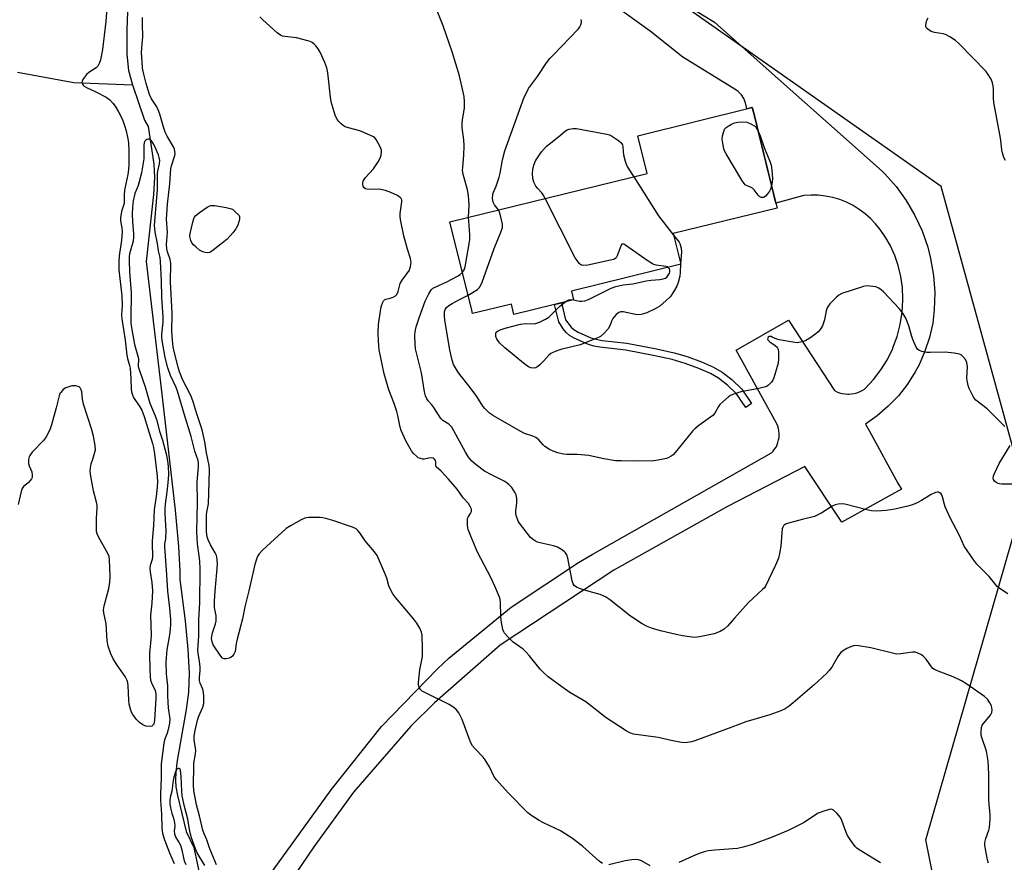
# Model space of a CAD drawing. Units: inches. Extents: x 1183770 to 1189770, y 541457 to 545458.
# Drawn here: x 1185296 to 1185641, y 543154 to 543449 of the extents above; entities that cross this region are included whole.
import ezdxf

# ---------------------------------------------------------------- set-up
doc = ezdxf.new("R2010")
doc.units = ezdxf.units.IN
doc.header["$MEASUREMENT"] = 0
for name, color, linetype in [('BLDG-Footprint', 5, 'Continuous'), ('HYDRO-Single Line Stream', 4, 'Continuous'), ('NTRL-Trees', 3, 'Continuous'), ('TRANS-Non Street Sidewalk', 7, 'Continuous'), ('TRANS-Road', 130, 'Continuous'), ('Undefined', 1, 'Continuous')]:
    doc.layers.add(name, color=color, linetype=linetype)

msp = doc.modelspace()

# ---------------------------------------------------------------- linework, layer by layer
at = {"layer": 'BLDG-Footprint', "elevation": 310.69}
msp.add_lwpolyline([(1185490.22, 543350.55), (1185469.35, 543345.41), (1185468.45, 543349.08), (1185454.86, 543345.74), (1185454.57, 543346.93), (1185446.95, 543377.85), (1185516.02, 543394.86), (1185512.77, 543408.04), (1185552.64, 543417.87), (1185552.78, 543417.9), (1185552.83, 543417.71), (1185553.16, 543416.37), (1185560.55, 543386.32), (1185561.45, 543382.69), (1185525.12, 543373.75), (1185527.76, 543363.03), (1185489.47, 543353.6)], close=True, dxfattribs=at)
at = {"layer": 'HYDRO-Single Line Stream'}
for points in [[(1185325.51, 543538.79), (1185325.63, 543536.79), (1185326.01, 543533.77), (1185326.6, 543531.15), (1185327.49, 543528.21), (1185333.15, 543513), (1185334.87, 543507.14), (1185335.4, 543503.49), (1185335.74, 543498.57), (1185335.8, 543483.94), (1185335.52, 543476.01), (1185334.22, 543454.62), (1185333.81, 543445.13), (1185333.84, 543436.58), (1185334.43, 543430.83), (1185335.79, 543425.85)], [(1185295.61, 543430.3), (1185315.31, 543426.62), (1185335.79, 543425.85)], [(1185335.79, 543425.85), (1185340.06, 543413.48), (1185341.3, 543411.26), (1185343.3, 543398.11), (1185343.51, 543393.43), (1185343.23, 543387.42), (1185340.6, 543364.03), (1185346.11, 543317.49), (1185350.72, 543276.99), (1185351.89, 543264.19), (1185352.36, 543255.73), (1185352.39, 543252.64), (1185354.24, 543238.17), (1185355.23, 543228.19), (1185355.64, 543219.87), (1185355.45, 543213.23), (1185354.64, 543207.09), (1185351.44, 543189.28), (1185350.95, 543185.32), (1185350.82, 543182.33), (1185351, 543180.11), (1185351.55, 543177.02), (1185354.61, 543164.41), (1185357.34, 543158.77), (1185361.14, 543140.61)]]:
    msp.add_lwpolyline(points, dxfattribs=at)
at = {"layer": 'NTRL-Trees'}
msp.add_lwpolyline([(1185873.92, 542793.74), (1185701.98, 542856.12), (1185665.02, 542904.46), (1185613.5, 543161.45), (1185648.4, 543282.8), (1185618.91, 543390.23), (1185479.13, 543488.53), (1185443.91, 543531.9), (1185430.69, 543618.22), (1185477.25, 543648.56), (1185771.14, 543518.34), (1185816.69, 543528.55), (1185893.2, 543513.46)], dxfattribs=at)
at = {"layer": 'TRANS-Non Street Sidewalk'}
msp.add_lwpolyline([(1185552.54, 543314.3), (1185550.48, 543312.91), (1185547.27, 543317.68), (1185544.17, 543320.63), (1185540.95, 543323.15), (1185538.12, 543324.74), (1185534.01, 543326.56), (1185529.34, 543328.28), (1185524.7, 543329.68), (1185518.7, 543331.02), (1185508.51, 543332.93), (1185499.4, 543333.97), (1185497.32, 543334.37), (1185495.49, 543334.92), (1185490.37, 543337.21), (1185488.82, 543338.14), (1185487.66, 543339.11), (1185486.6, 543340.47), (1185485.04, 543342.92), (1185483.58, 543348.92), (1185485.99, 543349.51), (1185487.44, 543343.58), (1185489.36, 543341.02), (1185490.28, 543340.24), (1185491.82, 543339.31), (1185496.28, 543337.31), (1185498.11, 543336.76), (1185500.18, 543336.36), (1185508.89, 543335.38), (1185519.24, 543333.45), (1185525.41, 543332.07), (1185530.03, 543330.68), (1185535.02, 543328.84), (1185539.15, 543327.03), (1185542.26, 543325.3), (1185545.6, 543322.71), (1185549.14, 543319.34)], close=True, dxfattribs=at)
at = {"layer": 'TRANS-Road'}
for points in [[(1185332.3, 543077.77), (1185405.4, 543179.02), (1185422.94, 543201.14), (1185442.57, 543221.43), (1185446.55, 543225.09), (1185468.4, 543242.95), (1185491.91, 543258.59), (1185496.68, 543261.37), (1185559.47, 543296.95), (1185560.07, 543297.59), (1185560.61, 543298.29), (1185561.08, 543299.04), (1185561.47, 543299.83), (1185561.78, 543300.65), (1185562.01, 543301.5), (1185562.15, 543302.38), (1185562.21, 543303.25), (1185562.21, 543303.8), (1185562.13, 543304.68), (1185561.96, 543305.54), (1185561.71, 543306.39), (1185561.38, 543307.21), (1185561.28, 543307.42), (1185547.19, 543332.99), (1185565.47, 543343.4), (1185581.54, 543318.82), (1185582.42, 543318.39), (1185583.33, 543318.04), (1185584.27, 543317.79), (1185585.24, 543317.63), (1185586.21, 543317.57), (1185586.54, 543317.57), (1185587.52, 543317.64), (1185588.48, 543317.8), (1185589.42, 543318.05), (1185590.34, 543318.4), (1185591.21, 543318.83), (1185592.04, 543319.35), (1185592.25, 543319.5), (1185595.18, 543322.64), (1185597.79, 543326.06), (1185600.06, 543329.72), (1185601.95, 543333.58), (1185602.03, 543333.76), (1185603.52, 543337.79), (1185604.6, 543341.96), (1185605.28, 543346.2), (1185605.53, 543350.49), (1185605.53, 543350.87), (1185605.36, 543354.84), (1185604.8, 543358.79), (1185603.86, 543362.65), (1185602.65, 543366.13), (1185601, 543369.75), (1185599.52, 543372.3), (1185597.51, 543375.17), (1185595.93, 543377.17), (1185594.18, 543379.03), (1185592.27, 543380.73), (1185590.22, 543382.25), (1185588.04, 543383.59), (1185585.76, 543384.73), (1185583.38, 543385.67), (1185580.93, 543386.4), (1185578.43, 543386.9), (1185575.89, 543387.19), (1185573.34, 543387.26), (1185570.79, 543387.1), (1185561.03, 543384.4), (1185560.55, 543386.32), (1185559.71, 543389.77), (1185559.12, 543392.17), (1185553.16, 543416.37), (1185553.11, 543416.55), (1185552.83, 543417.71), (1185552.78, 543417.9), (1185552.64, 543417.87), (1185550.84, 543417.42), (1185550.77, 543418.04), (1185550.38, 543419.57), (1185549.78, 543421.02), (1185549, 543422.39), (1185548.44, 543422.99), (1185547.83, 543423.53), (1185547.16, 543424.01), (1185547.05, 543424.08), (1185528.5, 543435.49), (1185517.08, 543444.7), (1185495.94, 543459.88)], [(1185526.57, 543455.82), (1185539.53, 543447.81), (1185559.76, 543429.78), (1185590.9, 543402.15), (1185598.31, 543395.46), (1185599.14, 543394.68), (1185603.13, 543390.2), (1185606.66, 543385.34), (1185609.7, 543380.16), (1185612.22, 543374.71), (1185614.18, 543369.04), (1185615.22, 543365.03), (1185616.22, 543359.11), (1185616.64, 543353.12), (1185616.48, 543347.12), (1185615.93, 543342.45), (1185614.83, 543337.44), (1185613.23, 543332.55), (1185611.16, 543327.85), (1185609.85, 543325.39), (1185607.1, 543321.05), (1185603.93, 543317.01), (1185600.39, 543313.29), (1185596.49, 543309.94), (1185592.4, 543307.06), (1185593.77, 543304.57), (1185603.78, 543286.39), (1185604.97, 543284.23), (1185584.15, 543272.72), (1185571.14, 543292.19), (1185544.13, 543278.27), (1185504.35, 543255.88), (1185464.55, 543229.65), (1185441.54, 543209.53), (1185433.31, 543201.29), (1185413.23, 543178.24), (1185399.28, 543159.08), (1185340.91, 543073.15)]]:
    msp.add_lwpolyline(points, dxfattribs=at)
at = {"layer": 'Undefined'}
msp.add_line((1185527.69, 543363.33, 312), (1185527.67, 543363.01, 312), dxfattribs=at)
for points, elevation in [([(1185327.08, 543455.98), (1185326.48, 543448.01), (1185325.3, 543438.28), (1185324.63, 543434.63), (1185324.31, 543433.58), (1185323.97, 543432.85), (1185323.64, 543432.37), (1185323.07, 543431.8), (1185320.49, 543430.16), (1185319.68, 543429.42), (1185318.99, 543428.58), (1185318.45, 543427.75), (1185318.19, 543427.11), (1185318.13, 543426.69), (1185318.3, 543426.08), (1185318.57, 543425.72), (1185318.96, 543425.39), (1185319.7, 543424.97), (1185323, 543423.4), (1185326.6, 543421.57), (1185327.92, 543420.62), (1185328.98, 543419.46), (1185329.77, 543418.35), (1185330.95, 543416.38), (1185331.83, 543414.69), (1185332.52, 543413.06), (1185333.02, 543411.66), (1185333.55, 543409.79), (1185334.21, 543406.98), (1185334.43, 543405.57), (1185334.58, 543402.53), (1185334.55, 543397.91), (1185334.46, 543396.19), (1185334.18, 543394.45), (1185333.47, 543391.2), (1185333.08, 543388.98), (1185332.95, 543387.25), (1185332.87, 543384.38), (1185332.69, 543383.61), (1185332.01, 543381.5), (1185331.58, 543379.33), (1185331.61, 543378.25), (1185332.12, 543375.83), (1185332.24, 543374.37), (1185331.99, 543371.44), (1185331.11, 543366), (1185331.05, 543363.95), (1185331.08, 543361.04), (1185332.05, 543351.96), (1185332.18, 543348.55), (1185332, 543345.35), (1185332.06, 543343.88), (1185333.2, 543336.51), (1185333.86, 543331.15), (1185334.09, 543330.03), (1185334.78, 543327.57), (1185334.95, 543326.65), (1185335.23, 543322.77), (1185335.36, 543319.4), (1185335.49, 543318.31), (1185335.79, 543317.3), (1185336.23, 543316.33), (1185338.35, 543313.16), (1185339.04, 543311.97), (1185339.47, 543311.05), (1185339.95, 543309.72), (1185341.18, 543305.47), (1185342.85, 543300.32), (1185343.22, 543298.84), (1185343.58, 543296.65), (1185344.48, 543288.84), (1185344.56, 543286.77), (1185344.48, 543285.12), (1185344.22, 543282.6), (1185343.37, 543277.05), (1185343.17, 543271.59), (1185342.67, 543266.15), (1185342.65, 543264.25), (1185342.82, 543261.81), (1185342.82, 543260.73), (1185342.65, 543259.65), (1185342.05, 543257.53), (1185341.94, 543256.5), (1185342.05, 543255.34), (1185342.64, 543251.55), (1185342.78, 543248.65), (1185342.58, 543244.42), (1185342.11, 543240.17), (1185342.32, 543233.03), (1185342.27, 543231.65), (1185341.79, 543226.9), (1185341.87, 543221.02), (1185341.99, 543218.76), (1185342.17, 543217.37), (1185342.7, 543215.88), (1185343.7, 543213.89), (1185343.87, 543213.37), (1185344, 543212.54), (1185343.99, 543211.14), (1185343.57, 543203.24), (1185343.25, 543202.03), (1185342.98, 543201.62), (1185342.63, 543201.31), (1185341.93, 543201.13), (1185340.52, 543201.35), (1185339.4, 543201.75), (1185338.26, 543202.54), (1185337.1, 543203.8), (1185335.92, 543205.41), (1185335.51, 543206.17), (1185335.08, 543207.26), (1185334.62, 543208.95), (1185334.49, 543210.43), (1185334.31, 543215.38), (1185334.19, 543216.47), (1185334, 543217.26), (1185333.23, 543218.69), (1185330.4, 543222.63), (1185329.08, 543224.83), (1185328.21, 543226.61), (1185327.28, 543229.26), (1185326.98, 543231.23), (1185326.61, 543237.08), (1185325.82, 543240.99), (1185325.7, 543242.08), (1185325.88, 543243.47), (1185327.52, 543249.48), (1185327.9, 543251.68), (1185328.01, 543253.7), (1185327.82, 543259.68), (1185327.62, 543260.69), (1185327.3, 543261.47), (1185323.89, 543267.54), (1185323.42, 543268.59), (1185323.24, 543269.43), (1185323.19, 543270.88), (1185323.24, 543274.12), (1185323.5, 543277.67), (1185323.48, 543278.7), (1185323.25, 543279.77), (1185322.12, 543283.66), (1185321.2, 543288.83), (1185321, 543290.56), (1185321.1, 543291.7), (1185321.41, 543293.14), (1185321.88, 543294.84), (1185322.68, 543297.29), (1185322.84, 543298.11), (1185322.74, 543299.57), (1185322.15, 543302.8), (1185321.59, 543305.1), (1185318.66, 543314.01), (1185318.32, 543315.76), (1185318.05, 543318.32), (1185317.86, 543319.08), (1185317.52, 543319.73), (1185317.19, 543320.07), (1185316.76, 543320.28), (1185316, 543320.44), (1185314.64, 543320.41), (1185313.56, 543320.12), (1185312.51, 543319.73), (1185311.58, 543319.17), (1185310.71, 543318.18), (1185310.44, 543317.73), (1185310.14, 543316.93), (1185309.07, 543312.71), (1185307.41, 543306.78), (1185306.98, 543305.38), (1185306.54, 543304.32), (1185305.58, 543302.6), (1185304.77, 543301.44), (1185300.74, 543297.22), (1185299.88, 543296.08), (1185299.66, 543295.56), (1185299.46, 543294.72), (1185299.36, 543293.87), (1185299.39, 543293.3), (1185299.63, 543292.48), (1185300.54, 543290.3), (1185300.72, 543289.21), (1185300.68, 543288.41), (1185300.51, 543287.93), (1185300.05, 543287.29), (1185299.27, 543286.51), (1185297.72, 543285.24), (1185297.19, 543284.52), (1185296.8, 543283.45), (1185295.76, 543278.94)], 304), ([(1185453.47, 543379.46), (1185453.68, 543383.73), (1185453.46, 543387.08), (1185453.08, 543389.07), (1185451.58, 543394.53), (1185451.39, 543395.82), (1185451.43, 543397), (1185451.86, 543401.15), (1185451.91, 543404.67), (1185451.82, 543406.55), (1185451.27, 543410.88), (1185451.2, 543412.26), (1185451.33, 543413.62), (1185452.01, 543417.68), (1185452.09, 543420.05), (1185451.95, 543421.81), (1185450.26, 543428.99), (1185447.75, 543437.39), (1185444.54, 543446.51), (1185440.75, 543456.27)], 308), ([(1185500.39, 543153.18), (1185499.23, 543154.03), (1185493.3, 543159.29), (1185489.83, 543161.93), (1185485.65, 543164.63), (1185479.74, 543167.45), (1185478.17, 543168.29), (1185475.64, 543169.87), (1185474.26, 543171.01), (1185467.42, 543177.82), (1185463.17, 543182.62), (1185462.34, 543183.8), (1185460.82, 543187.02), (1185459.3, 543189.51), (1185458.56, 543190.41), (1185455.73, 543193.36), (1185454.8, 543194.46), (1185454.36, 543195.2), (1185454.03, 543196), (1185451.22, 543203.67), (1185450, 543205.98), (1185449.18, 543207.14), (1185448.34, 543207.85), (1185446.68, 543208.9), (1185437.93, 543213.16), (1185437.18, 543213.6), (1185436.58, 543214.14), (1185436.3, 543214.56), (1185436, 543215.26), (1185435.9, 543215.79), (1185435.91, 543216.64), (1185436.46, 543220.98), (1185437.3, 543225.68), (1185437.38, 543228.34), (1185437.27, 543233.11), (1185437.01, 543234.25), (1185436.42, 543235.58), (1185435.33, 543237.31), (1185434.33, 543238.72), (1185428, 543246.19), (1185426.91, 543247.61), (1185426.26, 543248.87), (1185425.6, 543250.45), (1185424.83, 543253.13), (1185424.41, 543254.25), (1185421.41, 543261.11), (1185420.59, 543262.33), (1185417.25, 543266.15), (1185415.39, 543268.97), (1185414.72, 543269.86), (1185414.11, 543270.39), (1185412.82, 543270.98), (1185405.93, 543273.35), (1185403.49, 543274.06), (1185402.4, 543274.29), (1185401.55, 543274.36), (1185397.55, 543274.38), (1185396.71, 543274.29), (1185396.16, 543274.15), (1185394.82, 543273.53), (1185391.14, 543271.49), (1185389.67, 543270.49), (1185381.35, 543262.91), (1185380.13, 543261.64), (1185379.68, 543260.94), (1185379.32, 543260.18), (1185378.59, 543257.94), (1185376.57, 543248.72), (1185375.1, 543243.07), (1185374.33, 543238.92), (1185372.44, 543231.73), (1185372.16, 543230.29), (1185371.9, 543228.27), (1185371.71, 543227.45), (1185371.25, 543226.46), (1185370.78, 543225.82), (1185370.38, 543225.49), (1185369.66, 543225.17), (1185368.62, 543224.91), (1185367.88, 543224.89), (1185367.35, 543225.12), (1185366.7, 543225.84), (1185364.08, 543229.79), (1185363.7, 543230.88), (1185363.53, 543232.02), (1185363.57, 543232.84), (1185363.77, 543233.93), (1185364.89, 543237.12), (1185365.13, 543238.21), (1185365.1, 543239.93), (1185364.56, 543242.82), (1185364.47, 543245.02), (1185364.72, 543248.59), (1185365.57, 543257.95), (1185365.47, 543259.65), (1185365.21, 543261.02), (1185364.74, 543262.03), (1185363.18, 543264.75), (1185362.32, 543266.55), (1185361.99, 543267.64), (1185361.75, 543269.39), (1185361.68, 543270.8), (1185361.71, 543275.34), (1185361.8, 543276.2), (1185362.21, 543278.04), (1185362.37, 543279.18), (1185362.71, 543286.82), (1185362.74, 543290.93), (1185362.61, 543292.61), (1185361.78, 543296.95), (1185361.2, 543300.81), (1185360.22, 543305.11), (1185358.22, 543310.98), (1185357.15, 543314.55), (1185356.45, 543316.45), (1185355.74, 543318.04), (1185353.41, 543322.47), (1185352.32, 543325.38), (1185351.82, 543327.04), (1185350.44, 543332.43), (1185350.11, 543334.13), (1185349.85, 543336.42), (1185349.64, 543339.47), (1185349.7, 543345.86), (1185349.18, 543356.84), (1185349.19, 543363.32), (1185348.97, 543364.74), (1185348.02, 543367.4), (1185347.79, 543368.47), (1185347.76, 543370), (1185348.06, 543374.14), (1185347.74, 543378.83), (1185348.08, 543384.02), (1185348.87, 543391.14), (1185349.27, 543396.39), (1185349.49, 543397.51), (1185350.64, 543401.16), (1185350.73, 543401.72), (1185350.69, 543402.54), (1185350.52, 543403.35), (1185350.19, 543404.15), (1185347.9, 543407.92), (1185347.21, 543409.33), (1185346.78, 543410.65), (1185345.42, 543415.59), (1185344.86, 543417.15), (1185344.34, 543418.11), (1185342.52, 543420.93), (1185341.75, 543422.52), (1185341.25, 543424.03), (1185340.62, 543426.36), (1185339.81, 543429.62), (1185339.37, 543431.73), (1185339.15, 543433.86), (1185339.02, 543437.02), (1185339.09, 543438.77), (1185339.43, 543442.62), (1185339.28, 543447.04), (1185339.32, 543449.46)], 304), ([(1185635.44, 543153.33), (1185635.13, 543154.46), (1185634.37, 543158.29), (1185634.18, 543159.77), (1185634.22, 543160.6), (1185634.5, 543161.94), (1185635.57, 543164.93), (1185635.79, 543165.77), (1185636.06, 543168.86), (1185636.05, 543170.3), (1185635.6, 543175.29), (1185635.53, 543184.48), (1185635.36, 543189.04), (1185635.17, 543190.49), (1185634.72, 543192.53), (1185633.09, 543197.28), (1185632.95, 543198.15), (1185632.9, 543199.35), (1185633, 543200.81), (1185633.26, 543201.6), (1185633.72, 543202.29), (1185635.64, 543204.47), (1185636.16, 543205.16), (1185636.58, 543206.06), (1185636.71, 543207.07), (1185636.46, 543208.44), (1185635.96, 543209.5), (1185635.1, 543210.71), (1185634.01, 543211.68), (1185627.49, 543216.2), (1185625.99, 543217.13), (1185623.07, 543218.58), (1185617.88, 543220.53), (1185616.58, 543221.13), (1185616.03, 543221.54), (1185615.48, 543222.12), (1185613.62, 543224.74), (1185612.86, 543225.61), (1185611.98, 543226.25), (1185610.53, 543227.01), (1185609.77, 543227.24), (1185608.92, 543227.26), (1185604.8, 543226.59), (1185603.29, 543226.57), (1185601.84, 543226.85), (1185594.31, 543228.69), (1185589.95, 543229.48), (1185588.52, 543229.53), (1185587.46, 543229.2), (1185585.92, 543228.46), (1185584.66, 543227.76), (1185583.81, 543227.11), (1185583.29, 543226.53), (1185582.69, 543225.64), (1185580.57, 543221.91), (1185579.69, 543220.78), (1185578.72, 543219.71), (1185574.44, 543215.76), (1185567.08, 543209.44), (1185565.71, 543208.34), (1185564.3, 543207.4), (1185562.73, 543206.69), (1185558.91, 543205.31), (1185550.55, 543202.83), (1185545.57, 543201), (1185540.31, 543198.93), (1185532.64, 543196.17), (1185531.51, 543195.84), (1185530.05, 543195.56), (1185528.88, 543195.47), (1185528.03, 543195.54), (1185524.36, 543196.26), (1185519.8, 543197.36), (1185511.21, 543198.56), (1185509.91, 543198.96), (1185508.63, 543199.64), (1185501.68, 543204.27), (1185494.56, 543209.86), (1185488.92, 543213.13), (1185486.13, 543215.08), (1185481.36, 543218.61), (1185479.57, 543220.17), (1185478.52, 543221.21), (1185474.68, 543226.03), (1185473.39, 543227.48), (1185472.52, 543228.21), (1185469.07, 543230.77), (1185467.22, 543232.6), (1185466.09, 543233.89), (1185465.79, 543234.36), (1185465.49, 543235.16), (1185464.9, 543238.34), (1185464.78, 543239.8), (1185464.67, 543244.76), (1185464.55, 543245.62), (1185464.32, 543246.44), (1185462.68, 543250.36), (1185461.22, 543253.41), (1185456.56, 543262.27), (1185454.22, 543267.8), (1185453.33, 543270.19), (1185453.09, 543271.56), (1185453.05, 543273.49), (1185453.13, 543274.01), (1185453.31, 543274.49), (1185454.16, 543275.78), (1185454.44, 543276.47), (1185454.44, 543277.24), (1185454.19, 543278.01), (1185453.42, 543279.23), (1185451.63, 543281.28), (1185449.44, 543284.26), (1185446.46, 543287.83), (1185443.86, 543290.59), (1185442.11, 543292.09), (1185441.97, 543292.58), (1185442, 543293.91), (1185441.86, 543294.34), (1185441.44, 543294.88), (1185441.05, 543295.11), (1185440.35, 543295.25), (1185439.57, 543295.18), (1185437.92, 543294.77), (1185437.4, 543294.79), (1185436.61, 543294.98), (1185435.87, 543295.31), (1185435.18, 543295.81), (1185434.14, 543296.83), (1185433.44, 543297.74), (1185431.6, 543300.94), (1185429.82, 543304.83), (1185429.51, 543305.94), (1185428.72, 543310.13), (1185428.36, 543311.51), (1185427.45, 543314.31), (1185425.57, 543319.12), (1185423.95, 543324.71), (1185422.21, 543333.05), (1185422.02, 543334.5), (1185421.91, 543336.19), (1185421.83, 543338.97), (1185421.92, 543341.9), (1185422.13, 543343.63), (1185422.86, 543348.17), (1185423.42, 543349.79), (1185423.68, 543350.26), (1185424.02, 543350.62), (1185424.46, 543350.83), (1185426.05, 543351.19), (1185427.11, 543351.55), (1185427.83, 543351.93), (1185428.38, 543352.47), (1185428.81, 543353.5), (1185429.48, 543356.24), (1185430.21, 543357.51), (1185432.73, 543361.01), (1185432.95, 543361.48), (1185433.17, 543362.26), (1185433.33, 543363.61), (1185433.1, 543365), (1185432.08, 543368.33), (1185430.78, 543373.04), (1185429.58, 543378.66), (1185429.5, 543379.77), (1185429.55, 543380.86), (1185430.15, 543384.92), (1185430.12, 543385.46), (1185429.95, 543385.92), (1185429.49, 543386.46), (1185428.61, 543387.06), (1185426.25, 543388.11), (1185424.37, 543388.84), (1185423.27, 543389.14), (1185422.43, 543389.27), (1185418.84, 543389.24), (1185417.82, 543389.31), (1185417.34, 543389.47), (1185416.91, 543389.75), (1185416.56, 543390.38), (1185416.47, 543390.88), (1185416.5, 543391.67), (1185416.62, 543392.18), (1185416.88, 543392.68), (1185417.42, 543393.38), (1185420.2, 543396.5), (1185421.82, 543398.87), (1185422.51, 543400.13), (1185422.87, 543401.25), (1185423, 543402.27), (1185422.95, 543403.03), (1185422.57, 543404.1), (1185421.14, 543406.66), (1185420.6, 543407.31), (1185420.15, 543407.63), (1185418.88, 543408.27), (1185415.38, 543409.7), (1185411.41, 543410.81), (1185410.31, 543411.19), (1185409.57, 543411.62), (1185408.89, 543412.17), (1185408.05, 543412.98), (1185407.51, 543413.66), (1185406.82, 543415.21), (1185405.33, 543419.86), (1185405.08, 543421.59), (1185404.17, 543430.04), (1185403.86, 543431.76), (1185403.16, 543433.63), (1185401.54, 543437.28), (1185400.85, 543438.46), (1185399.96, 543439.53), (1185399.38, 543440.12), (1185398.74, 543440.62), (1185397.97, 543440.98), (1185397.14, 543441.25), (1185393.18, 543442.28), (1185389.19, 543442.72), (1185388.37, 543442.9), (1185387.61, 543443.22), (1185386.46, 543444.09), (1185381.46, 543448.62), (1185380.42, 543449.65)], 306), ([(1185463.95, 543382.03), (1185462.55, 543383.88), (1185462.09, 543384.75), (1185461.84, 543386.03), (1185461.95, 543387.42), (1185462.21, 543388.23), (1185463.16, 543390.36), (1185464.12, 543393.51), (1185464.47, 543394.95), (1185465.32, 543399.58), (1185466.15, 543402.73), (1185472.97, 543421.51), (1185473.81, 543423.31), (1185474.5, 543424.55), (1185477.54, 543428.8), (1185480.77, 543433.61), (1185481.94, 543435.07), (1185482.91, 543436.14), (1185491.96, 543445.47), (1185492.42, 543446.17), (1185492.76, 543446.91), (1185492.99, 543447.68), (1185493.03, 543448.18), (1185492.93, 543448.68)], 310), ([(1185641.36, 543399.36), (1185640.88, 543400.38), (1185640.32, 543402), (1185640.11, 543403.06), (1185639.81, 543406.41), (1185639.6, 543407.83), (1185637.3, 543419.72), (1185637.18, 543421.19), (1185637.17, 543424.44), (1185637.06, 543425.52), (1185636.83, 543426.55), (1185636.35, 543427.81), (1185635.4, 543429.53), (1185634.48, 543430.67), (1185625.23, 543440.16), (1185623.95, 543441.36), (1185621.97, 543442.66), (1185620.4, 543443.44), (1185619.54, 543443.67), (1185616.57, 543444.18), (1185615.4, 543444.57), (1185614.18, 543445.3), (1185613.82, 543445.68), (1185613.58, 543446.13), (1185613.49, 543446.63), (1185613.59, 543447.44), (1185613.93, 543448.52), (1185614.33, 543449.28)], 312), ([(1185559.52, 543390.53), (1185559.16, 543389.36), (1185558.8, 543388.6), (1185558.14, 543387.65), (1185557.39, 543386.82), (1185556.97, 543386.51), (1185556.54, 543386.37), (1185555.89, 543386.46), (1185555.46, 543386.69), (1185554.87, 543387.26), (1185553.42, 543389.05), (1185552.82, 543389.63), (1185552.14, 543390.03), (1185550.71, 543390.58), (1185550.29, 543390.88), (1185549.91, 543391.29), (1185549.1, 543392.5), (1185543.59, 543401.65), (1185543.04, 543402.7), (1185542.77, 543403.5), (1185542.42, 543405.44), (1185542.29, 543406.85), (1185542.39, 543407.95), (1185542.77, 543409.57), (1185543.08, 543410.31), (1185543.6, 543410.9), (1185544.28, 543411.38), (1185545.54, 543412.08), (1185546.58, 543412.56), (1185547.69, 543412.83), (1185549.42, 543412.89), (1185550.85, 543412.73), (1185552.03, 543412.28), (1185553.96, 543411.24), (1185554.82, 543409.63)], 312), ([(1185480.24, 543386.05), (1185479.55, 543387.33), (1185479.06, 543388.06), (1185477.7, 543389.52), (1185477.03, 543390.37), (1185476.63, 543391.06), (1185476.34, 543391.81), (1185476, 543393.11), (1185475.85, 543394.81), (1185475.95, 543396.26), (1185476.27, 543397.71), (1185476.95, 543399.24), (1185477.79, 543400.69), (1185479.04, 543402.34), (1185480.79, 543404.35), (1185481.64, 543405.1), (1185485.09, 543407.77), (1185487.37, 543409.74), (1185488, 543410.13), (1185488.72, 543410.38), (1185490.08, 543410.58), (1185491.22, 543410.51), (1185501.92, 543408.57), (1185502.76, 543408.34), (1185503.54, 543407.99), (1185505.96, 543406.37), (1185506.81, 543405.64), (1185507.14, 543405.22), (1185507.31, 543404.84), (1185507.45, 543404.13), (1185507.55, 543402.52), (1185507.72, 543401.4), (1185508.25, 543399.18), (1185508.61, 543398.11), (1185509.15, 543397.07), (1185511.27, 543393.69)], 312), ([(1185554.82, 543409.63), (1185555.58, 543407.97), (1185556.95, 543403.92), (1185558.98, 543398.8), (1185559.33, 543397.71), (1185559.59, 543395.94), (1185559.83, 543392.95), (1185559.79, 543391.79), (1185559.52, 543390.53)], 312), ([(1185365.25, 543152.81), (1185362.87, 543158.32), (1185361.88, 543161.48), (1185360.96, 543163.55), (1185360.48, 543164.88), (1185359.23, 543169.89), (1185358.17, 543173.72), (1185357.28, 543178.77), (1185357.19, 543180.78), (1185357.24, 543187.19), (1185357.34, 543188.39), (1185357.87, 543191.66), (1185357.94, 543192.79), (1185357.86, 543193.66), (1185357.36, 543196.53), (1185357.36, 543197.86), (1185357.72, 543199.79), (1185358.59, 543203.42), (1185359.05, 543204.8), (1185360.02, 543206.88), (1185360.45, 543207.99), (1185360.76, 543209.28), (1185360.85, 543210.33), (1185360.76, 543212.04), (1185360.52, 543213.74), (1185360.28, 543214.54), (1185359.55, 543216.34), (1185359.31, 543217.24), (1185359.28, 543218.32), (1185359.53, 543220.83), (1185359.54, 543221.98), (1185359.32, 543224.06), (1185358.82, 543226.8), (1185358.72, 543227.93), (1185359.03, 543232.89), (1185359.08, 543238.5), (1185359.39, 543244.45), (1185359.51, 543256.14), (1185359.4, 543259.17), (1185358.55, 543265.12), (1185358.31, 543269.35), (1185358.61, 543279.57), (1185358.47, 543286.87), (1185358.92, 543292.1), (1185358.95, 543293.23), (1185358.77, 543294.34), (1185357.64, 543297.55), (1185356.39, 543302.77), (1185353.89, 543310.68), (1185351.56, 543318.64), (1185351.08, 543319.87), (1185349.12, 543324.03), (1185348.17, 543326.75), (1185347.22, 543330.33), (1185346.23, 543336.33), (1185346.11, 543337.46), (1185346.1, 543338.59), (1185346.51, 543342.75), (1185346.56, 543344.45), (1185346.09, 543351.46), (1185345.99, 543357.26), (1185345.68, 543364), (1185345.53, 543365.42), (1185344.98, 543367.74), (1185344.6, 543370.28), (1185343.81, 543374.22), (1185343.62, 543375.56), (1185343.56, 543376.64), (1185343.62, 543378.15), (1185344.54, 543389.06), (1185344.62, 543391.11), (1185344.62, 543394.8), (1185344.73, 543395.67), (1185345.3, 543398.19), (1185345.38, 543399.4), (1185345.2, 543400.4), (1185344.87, 543401.4), (1185343.99, 543403.43), (1185343.13, 543405.16), (1185342.71, 543405.86), (1185342.24, 543406.43), (1185341.71, 543406.8), (1185341.31, 543406.86), (1185340.86, 543406.73), (1185340.44, 543406.46), (1185340.12, 543406.09), (1185339.94, 543405.65), (1185339.83, 543404.61), (1185339.79, 543399.97), (1185338.96, 543395.03), (1185338.21, 543391.85), (1185337.8, 543390.64), (1185336.64, 543387.79), (1185336.04, 543385.25), (1185335.77, 543382.95), (1185335.67, 543380.7), (1185335.81, 543377.93), (1185336.21, 543373.85), (1185336.23, 543372.47), (1185336.01, 543371.09), (1185334.73, 543366.71), (1185334.61, 543365.7), (1185334.61, 543364.22), (1185334.75, 543360.36), (1185335.4, 543353.12), (1185335.25, 543343.95), (1185335.28, 543342.34), (1185335.58, 543340.17), (1185336.52, 543334.95), (1185337.89, 543330.09), (1185337.91, 543329.32), (1185337.8, 543327.85), (1185337.85, 543327.23), (1185338.23, 543325.84), (1185340.29, 543320.11), (1185341.86, 543314.4), (1185343.77, 543310.01), (1185344.27, 543308.63), (1185345.29, 543304.62), (1185346.29, 543301.45), (1185347.6, 543296.62), (1185348.07, 543294.19), (1185348.27, 543292.26), (1185348.37, 543289.45), (1185348.22, 543286.52), (1185347.87, 543283.33), (1185347.25, 543279.06), (1185347.1, 543277.42), (1185347.11, 543275.92), (1185347.41, 543271.6), (1185347.44, 543269.85), (1185347.33, 543266.93), (1185347.03, 543265.1), (1185346.97, 543264.26), (1185347.74, 543254.24), (1185348.06, 543248.6), (1185348.8, 543242.58), (1185349.14, 543238.62), (1185349.09, 543236.9), (1185348.86, 543234.02), (1185347.87, 543228.02), (1185347.59, 543225.21), (1185347.52, 543223.55), (1185347.64, 543219.61), (1185348.09, 543215.43), (1185348.05, 543212.09), (1185348.15, 543209.75), (1185348.34, 543207.69), (1185348.86, 543203.75), (1185348.73, 543202.32), (1185348.3, 543200.15), (1185347.93, 543198.87), (1185347.08, 543196.5), (1185346.81, 543195.36), (1185345.86, 543188.06), (1185345.84, 543183.07), (1185345.61, 543177.65), (1185345.62, 543175.41), (1185345.92, 543170.53), (1185346.09, 543165.68), (1185346.36, 543163.73), (1185347.01, 543161.51), (1185348.82, 543156.95), (1185350.44, 543153.27)], 302), ([(1185511.27, 543393.69), (1185519.91, 543380.01), (1185525.25, 543373.24)], 312), ([(1185523.34, 543361.94), (1185523.03, 543362.15), (1185522.57, 543362.3), (1185519.18, 543362.73), (1185518.35, 543362.94), (1185517.82, 543363.18), (1185516.33, 543364.14), (1185508.54, 543369.64), (1185507.84, 543370.04), (1185507.43, 543370.16), (1185507.1, 543370.05), (1185506.85, 543369.71), (1185505.52, 543365.94), (1185505.11, 543365.29), (1185504.72, 543364.97), (1185504.22, 543364.75), (1185503.09, 543364.44), (1185495.16, 543362.75), (1185493.74, 543362.56), (1185492.99, 543362.74), (1185492.35, 543363.23), (1185491.78, 543363.85), (1185490.79, 543365.31), (1185480.24, 543386.05)], 312), ([(1185453.28, 543352.16), (1185456.61, 543354.18), (1185457.23, 543354.75), (1185457.54, 543355.21), (1185458.21, 543356.82), (1185462.41, 543368.5), (1185464.8, 543374.3), (1185465.31, 543375.94), (1185465.35, 543377.05), (1185464.63, 543380.15), (1185464.29, 543381.25), (1185463.95, 543382.03)], 310), ([(1185451.3, 543360.21), (1185451.96, 543361.08), (1185452.33, 543362.17), (1185453.91, 543371.62), (1185453.92, 543373.36), (1185453.5, 543378.24), (1185453.47, 543379.46)], 308), ([(1185525.25, 543373.24), (1185527.17, 543370.75), (1185527.45, 543370.25), (1185527.7, 543369.49), (1185527.85, 543368.66), (1185527.96, 543367.23), (1185527.69, 543363.33)], 312), ([(1185527.67, 543363.01), (1185527.59, 543360.28), (1185527.45, 543358.86), (1185526.87, 543356.65), (1185526.36, 543355.32), (1185525.22, 543353.38), (1185524.1, 543351.76), (1185522.63, 543350.29), (1185520.39, 543348.33), (1185518.84, 543347.45), (1185515.84, 543346.07), (1185514.73, 543345.63), (1185513.88, 543345.43), (1185512.73, 543345.34), (1185511.86, 543345.42), (1185507.58, 543346.38), (1185506.77, 543346.36), (1185506.05, 543346.12), (1185505.16, 543345.4), (1185504.02, 543344.03), (1185503.62, 543343.34), (1185502.96, 543341.45), (1185502.36, 543340.47), (1185500.78, 543338.74), (1185499.68, 543337.78), (1185498.1, 543337.01), (1185492.55, 543334.87), (1185485.72, 543333.18), (1185483.77, 543332.52), (1185482.71, 543332.07), (1185482.22, 543331.78), (1185481.57, 543331.21), (1185479.81, 543329.21), (1185478.38, 543327.76), (1185477.73, 543327.2), (1185477.03, 543326.79), (1185476.27, 543326.65), (1185475.23, 543326.77), (1185474.46, 543327.13), (1185473.26, 543327.94), (1185466.2, 543333.78), (1185464.32, 543335.55), (1185463.8, 543336.18), (1185463.39, 543336.83), (1185463.03, 543337.75), (1185462.95, 543338.68), (1185463.18, 543339.21), (1185463.8, 543339.69), (1185464.58, 543340.06), (1185466.27, 543340.69), (1185471.7, 543342.09), (1185473.42, 543342.34), (1185476.52, 543342.21), (1185477.3, 543342.38), (1185478.35, 543342.8), (1185480.41, 543343.79), (1185481.6, 543344.55), (1185485.3, 543348.27), (1185487.17, 543349.8)], 312), ([(1185490.2, 543350.63), (1185492.3, 543350.13), (1185493.08, 543350.11), (1185494.11, 543350.24), (1185495.45, 543350.72), (1185503.37, 543354.63), (1185505.01, 543355.24), (1185507.58, 543355.78), (1185511.01, 543356.13), (1185515.69, 543357.24), (1185517.42, 543357.45), (1185520.42, 543357.66), (1185521.57, 543357.88), (1185522.35, 543358.22), (1185522.81, 543358.53), (1185523.36, 543359.16), (1185523.78, 543359.88), (1185523.94, 543360.38), (1185523.95, 543360.83), (1185523.75, 543361.4), (1185523.34, 543361.94)], 312), ([(1185642.28, 543247.67), (1185639.55, 543249.42), (1185638.51, 543250.25), (1185635.65, 543253.67), (1185631.44, 543258.05), (1185630.31, 543259.39), (1185626.98, 543264.36), (1185625.35, 543268.03), (1185622.03, 543274.27), (1185620.3, 543278.06), (1185620.02, 543278.89), (1185619.39, 543281.58), (1185619.1, 543282.27), (1185618.84, 543282.67), (1185618.44, 543283.02), (1185617.97, 543283.23), (1185617.46, 543283.27), (1185616.94, 543283.16), (1185615.39, 543282.44), (1185612.03, 543280.27), (1185610.48, 543279.48), (1185608.88, 543278.78), (1185607.2, 543278.31), (1185602.64, 543277.26), (1185599.62, 543276.77), (1185596.33, 543276.58), (1185594.56, 543276.66), (1185592.85, 543277.03), (1185585.18, 543279.03), (1185583.97, 543279.17), (1185582.85, 543279.04), (1185581.75, 543278.76), (1185580.7, 543278.34), (1185577.15, 543276.05), (1185574.55, 543274.74), (1185570.29, 543273.69), (1185565.49, 543272.38), (1185564.42, 543272), (1185563.97, 543271.72), (1185563.65, 543271.4), (1185563.42, 543270.97), (1185563.28, 543270.45), (1185563.1, 543269.02), (1185562.78, 543264.37), (1185562.36, 543261.79), (1185561.97, 543260.1), (1185560.94, 543257.62), (1185557.46, 543250.33), (1185557.02, 543249.74), (1185556.4, 543249.11), (1185551.43, 543244.66), (1185546.58, 543239.09), (1185544.2, 543236.48), (1185542.94, 543235.3), (1185541.55, 543234.46), (1185539.46, 543233.68), (1185534.31, 543232.54), (1185533.44, 543232.42), (1185532.56, 543232.4), (1185528.4, 543232.89), (1185526.08, 543233.38), (1185520.61, 543234.71), (1185517.47, 543235.67), (1185515.79, 543236.28), (1185514.28, 543237.14), (1185510.1, 543239.84), (1185502.85, 543245.66), (1185501.43, 543246.64), (1185499.53, 543247.44), (1185495.72, 543248.46), (1185492.26, 543249.56), (1185491.23, 543249.98), (1185490.45, 543250.53), (1185490.06, 543251.1), (1185489.73, 543252.14), (1185488.23, 543260.18), (1185487.82, 543261.25), (1185487.4, 543261.98), (1185487.03, 543262.4), (1185486.36, 543262.92), (1185484.61, 543263.94), (1185483.24, 543264.4), (1185479, 543265.37), (1185477.61, 543265.75), (1185476.87, 543266.09), (1185476.19, 543266.51), (1185475.2, 543267.4), (1185471.28, 543272.36), (1185470.86, 543273.04), (1185470.54, 543273.78), (1185470.14, 543275.08), (1185470, 543275.88), (1185470.02, 543276.68), (1185470.33, 543279.43), (1185470.33, 543280.87), (1185470.25, 543281.72), (1185470.11, 543282.25), (1185469.77, 543283.01), (1185468.6, 543284.92), (1185467.59, 543285.92), (1185466.18, 543286.94), (1185461.68, 543289.19), (1185459.07, 543290.62), (1185456.11, 543292.83), (1185454.6, 543294.14), (1185453.46, 543295.49), (1185452.36, 543297.19), (1185447.55, 543305.98), (1185447.07, 543306.57), (1185446.52, 543307.09), (1185444.49, 543308.36), (1185443.74, 543309.07), (1185441.36, 543312.9), (1185440.63, 543313.81), (1185439.31, 543315.24), (1185438.85, 543315.92), (1185438.43, 543316.97), (1185438.04, 543318.36), (1185436.99, 543325.03), (1185435.22, 543331.98), (1185434.93, 543333.42), (1185434.75, 543335.14), (1185434.66, 543338.04), (1185434.79, 543339.48), (1185435.12, 543341.17), (1185436.16, 543344.22), (1185438.32, 543350.07), (1185439.52, 543352.64), (1185440.39, 543354.05), (1185441.01, 543354.61), (1185441.75, 543355.06), (1185445.82, 543356.9), (1185449.6, 543358.84), (1185450.51, 543359.48), (1185451.3, 543360.21)], 308), ([(1185641.14, 543306.17), (1185640.61, 543306.85), (1185634.95, 543312.36), (1185631.05, 543315.45), (1185630.39, 543316.19), (1185629.93, 543316.93), (1185628.64, 543319.55), (1185628.3, 543320.62), (1185628.07, 543321.71), (1185627.93, 543323.12), (1185628.06, 543327.16), (1185627.89, 543328.6), (1185627.41, 543329.63), (1185626.5, 543330.77), (1185625.85, 543331.3), (1185625.35, 543331.51), (1185623.41, 543331.88), (1185620.26, 543332.21), (1185614.99, 543332.14), (1185613.83, 543332.19), (1185612.09, 543332.54), (1185611.05, 543332.96), (1185610.65, 543333.3), (1185610.18, 543333.99), (1185608.98, 543336.65), (1185608.49, 543338.04), (1185607.55, 543341.5), (1185606.48, 543344.18), (1185605.43, 543345.94), (1185604.19, 543347.6), (1185598.7, 543353.37), (1185597.89, 543354.1), (1185597.04, 543354.7), (1185595.99, 543355.09), (1185593.95, 543355.41), (1185592.78, 543355.44), (1185591.66, 543355.2), (1185584.14, 543352.74), (1185583.11, 543352.25), (1185582.22, 543351.52), (1185579.98, 543349.18), (1185579.42, 543348.51), (1185578.95, 543347.8), (1185578.6, 543346.74), (1185578.03, 543343.63), (1185577.75, 543342.52), (1185577.3, 543341.45), (1185576.58, 543340.21), (1185575.87, 543339.38), (1185575.05, 543338.67), (1185572.96, 543337.21), (1185571.52, 543336.33), (1185570.75, 543335.99), (1185569.65, 543335.71), (1185568.52, 543335.56), (1185567.66, 543335.58), (1185562.16, 543336.58), (1185561.32, 543336.84), (1185559.79, 543337.56), (1185559.33, 543337.7), (1185558.71, 543337.7), (1185558.37, 543337.47), (1185558.11, 543336.92), (1185558.19, 543336.55), (1185558.88, 543335.86), (1185560.81, 543334.59), (1185561.44, 543334.05), (1185561.79, 543333.35), (1185561.95, 543332.23), (1185562.01, 543329.88), (1185561.85, 543328.42), (1185560.32, 543323.25), (1185559.99, 543322.43), (1185559.55, 543321.75), (1185558.41, 543320.67), (1185557.73, 543320.27), (1185556.99, 543319.97), (1185555.08, 543319.51), (1185548.79, 543318.38), (1185546, 543317.42), (1185545.19, 543317.06), (1185544.45, 543316.6), (1185542.43, 543314.9), (1185541.41, 543313.88), (1185540.93, 543313.18), (1185539.69, 543310.94), (1185538.99, 543310.07), (1185534.12, 543306.52), (1185532.72, 543305.42), (1185531.86, 543304.63), (1185525.8, 543297.18), (1185525.04, 543296.33), (1185524.43, 543295.83), (1185523.55, 543295.33), (1185522.72, 543295.06), (1185520.39, 543294.57), (1185518.36, 543294.24), (1185512.96, 543294.1), (1185506.9, 543294.15), (1185504.87, 543294.26), (1185500.8, 543294.88), (1185497.08, 543295.78), (1185495.62, 543296.04), (1185491.45, 543296.4), (1185487.85, 543296.48), (1185486.68, 543296.59), (1185484.73, 543297.05), (1185483.08, 543297.55), (1185481.82, 543298.18), (1185480.17, 543299.27), (1185479.54, 543299.83), (1185478.05, 543301.5), (1185477, 543302.32), (1185475.99, 543302.79), (1185473.05, 543303.81), (1185471.55, 543304.54), (1185468.5, 543306.4), (1185462.15, 543309.95), (1185460.78, 543310.95), (1185459.16, 543312.51), (1185458.46, 543313.4), (1185456.3, 543316.76), (1185454.06, 543319.91), (1185449.98, 543324.99), (1185448.89, 543326.72), (1185448.23, 543327.97), (1185447.7, 543329.43), (1185446.87, 543333.1), (1185445.19, 543343.48), (1185445.05, 543344.95), (1185445.06, 543346.41), (1185445.23, 543347.15), (1185445.73, 543347.89), (1185446.58, 543348.57), (1185447.78, 543349.31), (1185450.48, 543350.76), (1185453.28, 543352.16)], 310), ([(1185487.17, 543349.8), (1185488.07, 543350.36), (1185488.58, 543350.55), (1185489.37, 543350.68), (1185490.2, 543350.63)], 312), ([(1185645.39, 543286.09), (1185640.17, 543286.03), (1185639.32, 543286.13), (1185638.81, 543286.29), (1185638.11, 543286.62), (1185637.53, 543287.09), (1185637.2, 543287.67), (1185637.11, 543288.1), (1185637.23, 543288.92), (1185637.53, 543289.75), (1185639.17, 543293.32), (1185643.1, 543299.63)], 310), ([(1185361.16, 543152.49), (1185358.45, 543156.97), (1185357.88, 543158.33), (1185356.49, 543162.24), (1185355.9, 543164.46), (1185355.25, 543168.69), (1185354.01, 543173.14), (1185353.2, 543176.91), (1185353.04, 543178.58), (1185352.85, 543183.73), (1185352.63, 543185.85), (1185352.49, 543186.25), (1185352.26, 543186.49), (1185351.94, 543186.53), (1185351.59, 543186.38), (1185351.28, 543186.07), (1185351.03, 543185.62), (1185350.34, 543183.42), (1185350.11, 543182.28), (1185349.6, 543178.57), (1185349.04, 543176.36), (1185348.93, 543175.32), (1185348.94, 543173.98), (1185349.19, 543172.21), (1185349.55, 543170.87), (1185350.23, 543169.04), (1185350.56, 543167.42), (1185350.6, 543166.31), (1185350.41, 543164.62), (1185350.51, 543163.49), (1185350.94, 543162.36), (1185352.21, 543160.46), (1185352.58, 543159.69), (1185353.09, 543158.01), (1185353.64, 543155.2), (1185353.96, 543154.14), (1185354.49, 543152.83)], 300), ([(1185597.68, 543153.46), (1185590.23, 543157.95), (1185589.33, 543158.58), (1185588.74, 543159.18), (1185587.22, 543161.3), (1185586.15, 543163.03), (1185585.56, 543164.38), (1185584.11, 543168.25), (1185583.6, 543169.3), (1185582.36, 543170.85), (1185581.16, 543171.95), (1185580.47, 543172.19), (1185579.69, 543172.12), (1185577.78, 543171.55), (1185575.88, 543170.86), (1185574.85, 543170.3), (1185570.9, 543167.63), (1185565.38, 543164.79), (1185559.77, 543162.49), (1185552.88, 543159.84), (1185549.59, 543158.89), (1185547.64, 543158.47), (1185539.66, 543157.86), (1185537.37, 543157.6), (1185535.97, 543157.35), (1185534.87, 543156.98), (1185532.99, 543156.2), (1185527.11, 543153.54)], 304), ([(1185516.99, 543152.46), (1185513.95, 543154.16), (1185512.94, 543154.53), (1185512.11, 543154.63), (1185510.64, 543154.53), (1185508.28, 543154.19), (1185502.54, 543152.75)], 304)]:
    msp.add_lwpolyline(points, dxfattribs=dict(at, elevation=elevation))
at = {"layer": 'Undefined', "elevation": 306}
msp.add_lwpolyline([(1185362.07, 543367.05), (1185361.26, 543367.14), (1185360.46, 543367.35), (1185359.94, 543367.56), (1185359.24, 543368.01), (1185357.95, 543369.09), (1185357.15, 543369.87), (1185356.64, 543370.56), (1185356.24, 543371.34), (1185355.91, 543372.7), (1185355.98, 543373.83), (1185356.91, 543377.81), (1185357.45, 543379.42), (1185357.95, 543380.07), (1185359.31, 543381.14), (1185361.96, 543382.97), (1185362.7, 543383.39), (1185363.21, 543383.57), (1185363.75, 543383.63), (1185364.59, 543383.57), (1185368.63, 543382.91), (1185370.04, 543382.6), (1185370.81, 543382.27), (1185371.57, 543381.67), (1185373.17, 543380.07), (1185373.25, 543379.73), (1185373.3, 543378.93), (1185373.1, 543377.86), (1185372.64, 543376.71), (1185371.98, 543375.42), (1185370.93, 543374.02), (1185368.91, 543371.87), (1185367.84, 543370.86), (1185363.6, 543367.58), (1185362.85, 543367.18)], close=True, dxfattribs=at)

doc.saveas('drawing.dxf')
